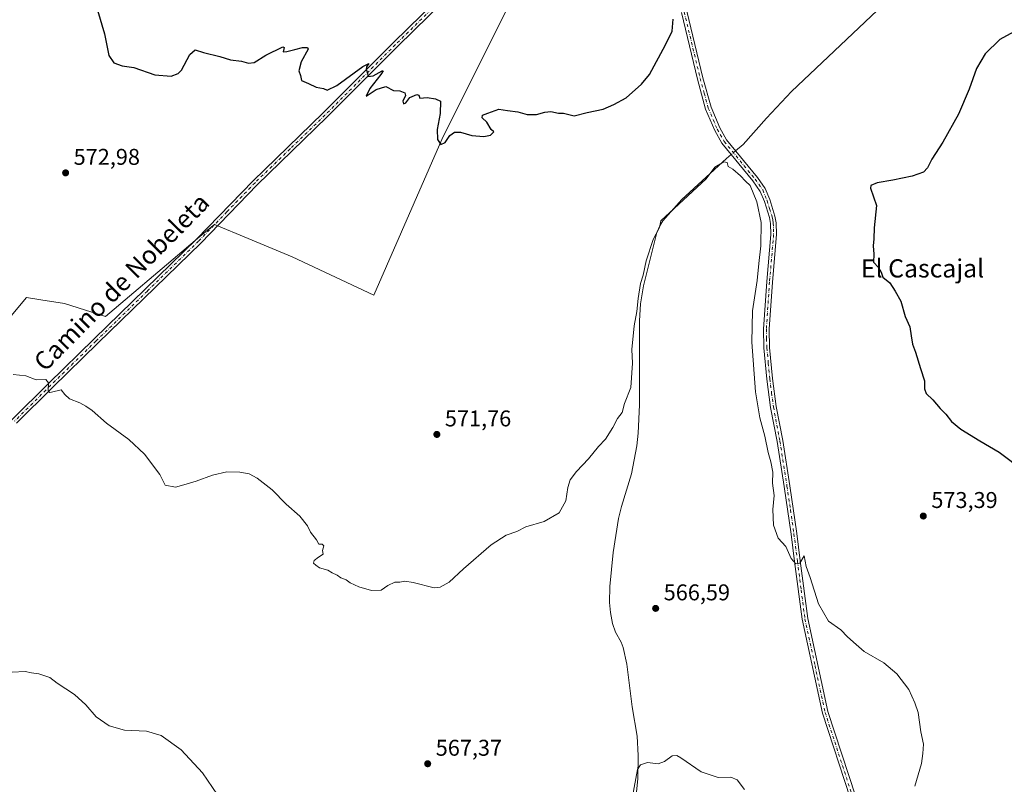
# Model space of a CAD drawing. Units: metres. Extents: x 611008 to 614462, y 4720068 to 4722437.
# Drawn here: x 612670 to 613102, y 4720883 to 4721219 of the extents above; entities that cross this region are included whole.
import ezdxf
from ezdxf.enums import TextEntityAlignment as Align

# ---------------------------------------------------------------- set-up
doc = ezdxf.new("R2010")
doc.units = ezdxf.units.M
doc.header["$MEASUREMENT"] = 0
doc.linetypes.add('DGN Style 4', pattern=[2.6384748266838614, 1.318413404963828, -0.6592067024819142, 0.001648016756204785, -0.6592067024819142])
for name, color, linetype, lineweight in [('Camino Cxs', 7, 'Continuous', 0), ('Camino eje', 30, 'DGN Style 4', 13), ('Corriente natural lineal', 142, 'Continuous', 13), ('Corriente natural lineal oculto', 9, 'DGN Style 4', 13), ('Cultivos herbáceos CxS', 92, 'Continuous', 0), ('Curva de nivel maestra', 30, 'Continuous', 30), ('Curva de nivel normal', 30, 'Continuous', 0), ('Pastizal CxS', 92, 'Continuous', 0), ('Pista no pavimentada Cxs', 111, 'Continuous', 0), ('Pista no pavimentada eje', 91, 'DGN Style 4', 0), ('Prado CxS', 92, 'Continuous', 0), ('Punto de cota en terreno', 7, 'Continuous', 0), ('Rótulo de punto de cota en terreno', 7, 'Continuous', 0), ('Texto cartográfico', 7, 'Continuous', 0)]:
    doc.layers.add(name, color=color, linetype=linetype, lineweight=lineweight)
doc.styles.add('Style-Arial', font='txt')

# ---------------------------------------------------------------- blocks, each defined once
blk = doc.blocks.new('*U19')
at = {"layer": 'Cultivos herbáceos CxS', "color": 92, "linetype": 'Continuous', "lineweight": 0}
blk.add_polyline3d([(612668.1070999998, 4721091.593900001, 571.1408999999985), (612672.6249000002, 4721097.002699999, 571.395399999994), (612678.8761, 4721096.038100001, 571.1690999999992), (612689.2560999999, 4721094.4365, 571.0838999999978), (612707.2747, 4721088.7479, 571.2890000000043), (612740.8724999996, 4721117.083500001, 572.423299999995), (612748.8437000001, 4721123.806500001, 572.6628000000055), (612754.6719000004, 4721128.721700001, 572.8122000000003), (612755.1611000003, 4721129.134299999, 572.8335999999981), (612770.0925000003, 4721122.953299999, 572.9949999999953), (612789.2999, 4721115.0023, 572.9257999999973), (612825.2433000002, 4721098.1371, 572.8665000000037), (612855.1863000002, 4721166.506300001, 575.0181000000011), (612885.9968999998, 4721228.560900001, 576.5121000000072)], dxfattribs=at)
blk = doc.blocks.new('5PATER')
at = {"layer": 'Prado CxS', "linetype": 'Continuous', "lineweight": 0}
h = blk.add_hatch(color=51, dxfattribs=at)
edge = h.paths.add_edge_path()
edge.add_ellipse((0, 0), major_axis=(-0.1095731443231308, -0.1110710700762829), ratio=0.9994222409660322, start_angle=0, end_angle=360)

msp = doc.modelspace()

# ---------------------------------------------------------------- linework, layer by layer
at = {"layer": 'Camino Cxs', "color": 7, "linetype": 'Continuous', "lineweight": 0}
for points in [[(613034.5401, 4720877.190099999, 569.431700000001), (613022.3701, 4720914.450099999, 569.1463999999978), (613013.4901000002, 4720955.6501, 569.6223000000027), (613010.1901000004, 4720981.100099999, 569.9677999999985), (613008.6401000004, 4720993.090100001, 570.2860999999976), (613005.5900999998, 4721013.9901, 570.6557999999932), (613002.4901000002, 4721033.7501, 570.8576999999932), (612999.6401000004, 4721048.770099999, 571.0862000000052), (612998.0301000001, 4721061.220100001, 571.1921000000002), (612996.7100999998, 4721074.9301, 571.0837999999932), (612996.5201000003, 4721083.200099999, 571.1487999999954), (612997.9001000002, 4721104.040100001, 571.186400000006), (612999.7200999996, 4721124.8101, 571.1333000000013), (612999.5500999996, 4721129.640100001, 570.7932000000001), (612999.0900999998, 4721132.1501, 570.8132999999943), (612996.8800999997, 4721139.2601, 570.8193000000028), (612995.0900999998, 4721143.700099999, 570.6440000000002), (612991.8501000004, 4721148.290100001, 570.8225999999995), (612978.2100999998, 4721164.890100001, 571.725099999996), (612975.0500999996, 4721170.5101, 571.928899999999), (612971.0701000001, 4721179.850099999, 572.3993000000046), (612967.4801000003, 4721193.030099999, 573.1057000000001), (612960.4401000004, 4721222.2501, 574.6934000000037)], [(613034.5401, 4720877.190099999, 569.431700000001), (613022.3701, 4720914.450099999, 569.1463999999978), (613013.4901000002, 4720955.6501, 569.6223000000027), (613010.1901000004, 4720981.100099999, 569.9677999999985), (613008.6401000004, 4720993.090100001, 570.2860999999976), (613005.5900999998, 4721013.9901, 570.6557999999932), (613002.4901000002, 4721033.7501, 570.8576999999932), (612999.6401000004, 4721048.770099999, 571.0862000000052), (612998.0301000001, 4721061.220100001, 571.1921000000002), (612996.7100999998, 4721074.9301, 571.0837999999932), (612996.5201000003, 4721083.200099999, 571.1487999999954), (612997.9001000002, 4721104.040100001, 571.186400000006), (612999.7200999996, 4721124.8101, 571.1333000000013), (612999.5500999996, 4721129.640100001, 570.7932000000001), (612999.0900999998, 4721132.1501, 570.8132999999943), (612996.8800999997, 4721139.2601, 570.8193000000028), (612995.0900999998, 4721143.700099999, 570.6440000000002), (612991.8501000004, 4721148.290100001, 570.8225999999995), (612978.2100999998, 4721164.890100001, 571.725099999996), (612975.0500999996, 4721170.5101, 571.928899999999), (612971.0701000001, 4721179.850099999, 572.3993000000046), (612967.4801000003, 4721193.030099999, 573.1057000000001), (612960.4401000004, 4721222.2501, 574.6934000000037)], [(612962.8601000002, 4721222.870100001, 574.6034000000072), (612969.9001000002, 4721193.6501, 573.0898000000016), (612973.4401000004, 4721180.670100001, 572.2755999999936), (612977.3000999996, 4721171.610099999, 571.8785999999964), (612980.2801000001, 4721166.3101, 571.6594999999943), (612993.8400999998, 4721149.8101, 570.9223000000056), (612997.3000999996, 4721144.9101, 570.8824000000022), (612999.2401000002, 4721140.100099999, 570.8990999999951), (613001.5201000003, 4721132.7501, 570.8978000000062), (613002.0500999996, 4721129.9101, 570.9756000000052), (613002.2200999996, 4721124.7401, 571.8457999999955), (613000.3901000004, 4721103.840100001, 571.3264000000054), (612999.0201000003, 4721083.1501, 571.4195000000036), (612999.2100999998, 4721075.0801, 571.3497999999963), (613000.5100999996, 4721061.4901, 571.3246999999974), (613002.1101000002, 4721049.1601, 571.1512999999978), (613004.9501, 4721034.1801, 571.0190000000002), (613008.0601000005, 4721014.370100001, 570.7456999999995), (613011.1201, 4720993.4301, 570.3331000000035), (613012.6700999998, 4720981.420100001, 570.0390000000043), (613015.9501, 4720956.0801, 569.5671000000002), (613024.7901, 4720915.100099999, 569.1708000000071), (613036.9001000002, 4720878.020099999, 569.1984999999986)], [(612962.8601000002, 4721222.870100001, 574.6034000000072), (612969.9001000002, 4721193.6501, 573.0898000000016), (612973.4401000004, 4721180.670100001, 572.2755999999936), (612977.3000999996, 4721171.610099999, 571.8785999999964), (612980.2801000001, 4721166.3101, 571.6594999999943), (612993.8400999998, 4721149.8101, 570.9223000000056), (612997.3000999996, 4721144.9101, 570.8824000000022), (612999.2401000002, 4721140.100099999, 570.8990999999951), (613001.5201000003, 4721132.7501, 570.8978000000062), (613002.0500999996, 4721129.9101, 570.9756000000052), (613002.2200999996, 4721124.7401, 571.8457999999955), (613000.3901000004, 4721103.840100001, 571.3264000000054), (612999.0201000003, 4721083.1501, 571.4195000000036), (612999.2100999998, 4721075.0801, 571.3497999999963), (613000.5100999996, 4721061.4901, 571.3246999999974), (613002.1101000002, 4721049.1601, 571.1512999999978), (613004.9501, 4721034.1801, 571.0190000000002), (613008.0601000005, 4721014.370100001, 570.7456999999995), (613011.1201, 4720993.4301, 570.3331000000035), (613012.6700999998, 4720981.420100001, 570.0390000000043), (613015.9501, 4720956.0801, 569.5671000000002), (613024.7901, 4720915.100099999, 569.1708000000071), (613036.9001000002, 4720878.020099999, 569.1984999999986)]]:
    msp.add_polyline3d(points, dxfattribs=at)
at = {"layer": 'Camino eje', "color": 30, "linetype": 'DGN Style 4', "lineweight": 13}
msp.add_polyline3d([(612961.6501000002, 4721222.5601, 574.6374999999971), (612968.6901000004, 4721193.340100001, 573.094299999997), (612970.4600999998, 4721186.850099999, 572.7658999999985), (612972.2550999997, 4721180.2601, 572.3089000000036), (612976.1750999996, 4721171.0601, 571.8957999999984), (612979.2451, 4721165.600099999, 571.6747000000032), (612992.8450999996, 4721149.050100001, 570.9492000000029), (612996.1951000001, 4721144.3051, 570.787599999996), (612998.0601000005, 4721139.6801, 570.948900000003), (612999.1651, 4721136.1251, 570.9030999999959), (613000.3051000005, 4721132.450099999, 570.8595999999961), (613000.5351, 4721131.1951, 570.8672999999981), (613000.8000999996, 4721129.7751, 570.8868999999977), (613000.8850999996, 4721127.190099999, 570.9689999999973), (613000.9700999996, 4721124.7751, 571.4867999999988), (612999.1451000003, 4721103.940099999, 571.2571000000025), (612997.7701000003, 4721083.175100001, 571.3267999999953), (612997.8651000002, 4721079.040100001, 571.2777999999962), (612997.9600999998, 4721075.005100001, 571.2621999999974), (612998.6201, 4721068.1501, 571.2954999999929), (612999.2701000003, 4721061.3551, 571.257500000007), (613000.0701000001, 4721055.190099999, 571.2155999999959), (613000.8750999998, 4721048.965100001, 571.119000000006), (613003.7200999996, 4721033.965100001, 570.936400000006), (613006.8251, 4721014.1801, 570.6670000000013), (613008.3501000004, 4721003.7301, 570.5329000000056), (613009.8800999997, 4720993.2601, 570.3086999999941), (613011.4301000005, 4720981.2601, 570), (613013.0701000001, 4720968.590100001, 569.8071999999956), (613014.7200999996, 4720955.8651, 569.5929999999935), (613019.1401000004, 4720935.3751, 569.392399999997), (613023.5800999999, 4720914.7751, 569.1717000000062), (613035.7200999996, 4720877.6051, 569.3110000000015)], dxfattribs=at)
at = {"layer": 'Corriente natural lineal', "color": 142, "linetype": 'Continuous', "lineweight": 13}
for points in [[(613114.7600999996, 4721293.020099999, 574.3709999999992), (613081.0301000001, 4721264.840100001, 573.3956000000035), (613064.4501, 4721246.0801, 573.3460999999952), (613055.0701000001, 4721232.3201, 572.454700000002), (613051.9401000004, 4721228.450099999, 572.3429000000033), (613008.8601000002, 4721187.530099999, 571.2033999999985), (612997.8400999998, 4721175.940099999, 571.0497999999934), (612987.5900999998, 4721164.3201, 571.1824999999953), (612984.2193999998, 4721161.5167, 571.2746999999945)], [(612982.2967999997, 4721159.9165, 571.3469000000041), (612980.2100999998, 4721158.1801, 571.584600000002), (612960.5900999998, 4721140.190099999, 571.113599999997), (612952.3201000001, 4721130.700099999, 571.0170999999973), (612950.9301000005, 4721128.610099999, 571.0997999999963), (612949.5800999999, 4721125.5801, 571.0188000000053), (612943.8201000001, 4721102.130100001, 570.4094000000041), (612942.4200999998, 4721094.2601, 570.5475000000006), (612942.0100999996, 4721086.7601, 570.2556000000042), (612942.0201000003, 4721049.890100001, 569.6021999999939), (612941.4001000002, 4721037.4001, 569.0262999999978), (612940.8201000001, 4721031.8301, 568.9713999999949), (612938.4200999998, 4721019.640100001, 568.9165000000066), (612934.0401, 4721005.300100001, 568.7265000000043), (612932.8400999998, 4721000.020099999, 568.6720999999961), (612930.5000999998, 4720984.970100001, 568.411500000002), (612929.0000999998, 4720970.030099999, 567.7713999999978), (612928.7901, 4720963.090100001, 567.4697000000015), (612929.2200999996, 4720958.720100001, 567.2235999999976), (612930.1201, 4720953.8101, 567.0718000000053), (612931.4901000002, 4720949.9801, 566.9468999999954), (612933.9501, 4720945.610099999, 566.7660000000033), (612934.8601000002, 4720943.3101, 566.6806999999973), (612936.5100999996, 4720936.0001, 566.5951999999961), (612938.8201000001, 4720917.170100001, 566.1612000000023), (612941.0100999996, 4720904.3201, 565.997199999998), (612941.4700999996, 4720895.7401, 565.9683999999979), (612941.2100999998, 4720885.7501, 565.4738999999972), (612939.8501000004, 4720870.870100001, 565.0040000000008)]]:
    msp.add_polyline3d(points, dxfattribs=at)
at = {"layer": 'Corriente natural lineal oculto', "color": 9, "linetype": 'DGN Style 4', "lineweight": 13, "extrusion": (0.02217568322648488, 0.01845705205377197, 0.9995837014992407), "elevation": 101303.1046194443, "flags": 128}
msp.add_lwpolyline([(3236583.164809812, -3489897.297145206), (3236583.164809812, -3489894.794697676)], dxfattribs=at)
at = {"layer": 'Cultivos herbáceos CxS', "color": 92, "linetype": 'Continuous', "lineweight": 0}
msp.add_polyline3d([(612616.5157000005, 4720992.305500001, 567.5709000000061), (612648.1305000001, 4720992.3051, 567.6855000000069), (612653.4011000004, 4721033.579700001, 569.1582999999955), (612657.7928999999, 4721079.245300001, 570.6934000000037), (612661.8542999999, 4721084.107899999, 570.7428999999975), (612668.1070999998, 4721091.593900001, 571.1408999999985), (612672.6249000002, 4721097.002699999, 571.395399999994), (612678.8761, 4721096.038100001, 571.1690999999992), (612689.2560999999, 4721094.4365, 571.0838999999978), (612707.2747, 4721088.7479, 571.2890000000043), (612740.8724999996, 4721117.083500001, 572.423299999995), (612748.8437000001, 4721123.806500001, 572.6628000000055), (612754.6719000004, 4721128.721700001, 572.8122000000003), (612755.1611000003, 4721129.134299999, 572.8335999999981), (612770.0925000003, 4721122.953299999, 572.9949999999953), (612789.2999, 4721115.0023, 572.9257999999973), (612825.2433000002, 4721098.1371, 572.8665000000037), (612855.1863000002, 4721166.506300001, 575.0181000000011), (612885.9968999998, 4721228.560900001, 576.5121000000072), (612889.7997000003, 4721234.9793, 576.6279999999971), (612892.5028999997, 4721239.5417, 576.5927999999985), (612961.1677000001, 4721227.0711, 574.889599999995), (612958.2550999997, 4721251.832699999, 575.9707999999955)], dxfattribs=at)
at = {"layer": 'Curva de nivel maestra', "color": 30, "linetype": 'Continuous', "lineweight": 30, "elevation": 575, "flags": 128}
for points in [[(612703.79, 4721223.3101), (612706.9299999997, 4721212.9001), (612708.7599999999, 4721203.420100001), (612711.0099999999, 4721200.220100001), (612714.6799999997, 4721198.920100001), (612719.8300000001, 4721198.120100001), (612728.9500000002, 4721194.960100001), (612736.1600000003, 4721194.280099999), (612739.3300000001, 4721195.460100001), (612740.6799999997, 4721196.950099999), (612744.3499999996, 4721203.9001), (612746.7800000003, 4721205.8301), (612750.4100000003, 4721204.710100001), (612757.6200000001, 4721202.950099999), (612762.1900000004, 4721201.4901), (612767.04, 4721200.890100001), (612770.1399999997, 4721200.0001), (612772.6399999997, 4721200.3201), (612777.75, 4721203.5801), (612785.2199999997, 4721207.2401), (612785.8700000001, 4721206.870100001), (612785.3600000005, 4721205.050100001), (612786.9800000006, 4721205.120100001), (612790.5, 4721205.9801), (612793.8600000005, 4721206.9901), (612796.0300000003, 4721206.970100001), (612796.3200000003, 4721206.170100001), (612793.3200000003, 4721200.640100001), (612792.2300000006, 4721196.620100001), (612793.0099999999, 4721194.670100001), (612793.4600000001, 4721192.4801), (612796.5199999996, 4721191.040100001), (612799.8399999999, 4721189.530099999), (612803.0899999999, 4721188.940099999), (612804.7100000001, 4721188.2301), (612809.0300000003, 4721190.220100001), (612820.4900000002, 4721198.5701), (612823.0999999996, 4721199.960100001), (612822.0300000003, 4721198.360099999), (612821.8499999996, 4721197.190099999), (612822.4299999997, 4721195.960100001), (612822.6600000003, 4721194.190099999), (612824.9400000004, 4721194.4801), (612828.8899999997, 4721196.630100001), (612829.4100000003, 4721196.7301), (612828.3899999997, 4721195.0701), (612823.4400000004, 4721188.840100001), (612821.9000000004, 4721185.5801), (612826.3099999996, 4721188.4901), (612830.54, 4721189.790100001), (612833.8399999999, 4721188.090100001), (612836.6600000003, 4721187.860099999), (612838.9400000004, 4721186.9901), (612839.1600000003, 4721185.790100001), (612837.9699999997, 4721183.360099999), (612838.3499999996, 4721182.100099999), (612839.3799999999, 4721182.6501), (612841.1100000005, 4721184.960100001), (612844.0800000001, 4721186.280099999), (612844.9600000001, 4721185.920100001), (612845.4100000003, 4721184.720100001), (612848.6699999999, 4721184.940099999), (612852.3799999999, 4721184.420100001), (612854.5099999999, 4721183.360099999), (612854.4299999997, 4721177.9001), (612853.0199999996, 4721170.8201), (612853.1799999997, 4721166.460100001), (612854.7199999997, 4721164.3301), (612856.6699999999, 4721165.210100001), (612858.6699999999, 4721168.1801), (612860.6699999999, 4721169.780099999), (612863.29, 4721169.700099999), (612868.3799999999, 4721168.2301), (612873.5300000003, 4721167.7401), (612876.5599999996, 4721168.440099999), (612878, 4721169.880100001), (612876.7599999999, 4721170.960100001), (612874.9699999997, 4721174.1801), (612872.8799999999, 4721175.950099999), (612872.9500000002, 4721177.1601), (612875.3399999999, 4721178.0601), (612880.1500000004, 4721179.770099999), (612883.9299999997, 4721179.280099999), (612888.4800000006, 4721178.620100001), (612892.6699999999, 4721177.530099999), (612896.6699999999, 4721177.440099999), (612900.3399999999, 4721178.540100001), (612903, 4721178.7401), (612906.3399999999, 4721178.020099999), (612908.5999999996, 4721178.0601), (612910.4000000004, 4721177.610099999), (612913.2699999996, 4721176.870100001), (612919, 4721178.340100001), (612926, 4721179.8101), (612930.6699999999, 4721181.920100001), (612936.0999999996, 4721184.850099999), (612942.8499999996, 4721190.8301), (612946.3399999999, 4721195.030099999), (612953.4800000006, 4721208.0801), (612956.2999999998, 4721214.030099999), (612956.7400000002, 4721219.3101)], [(613111.3499999996, 4721216.4801), (613100.3399999999, 4721210.4001), (613093.9400000004, 4721204.200099999), (613090.1399999997, 4721197.620100001), (613086.9299999997, 4721188.5601), (613082.2300000006, 4721177.630100001), (613075.3300000001, 4721165.390100001), (613070.4199999999, 4721157.850099999), (613068.6399999997, 4721154.030099999), (613066.8499999996, 4721152.170100001), (613061.8200000003, 4721150.450099999), (613053.3600000005, 4721148.620100001), (613046.4800000006, 4721147.520099999), (613043.7100000001, 4721146.350099999), (613043.4600000001, 4721145.110099999), (613046.1799999997, 4721137.540100001), (613045.0999999996, 4721127.640100001), (613044.9500000002, 4721122.880100001), (613044.6600000003, 4721119.7501), (613044.9800000006, 4721116.1601), (613044.8399999999, 4721112.540100001), (613047.0999999996, 4721110.210100001), (613048.2300000006, 4721108.1601), (613049.0199999996, 4721105.950099999), (613052.0300000003, 4721103.5801), (613054.4000000004, 4721099.880100001), (613056.8300000001, 4721095.450099999), (613058.7400000002, 4721088.780099999), (613060.8499999996, 4721084.1801), (613061.3399999999, 4721080.210100001), (613061.9900000002, 4721076.540100001), (613063.3600000005, 4721073.040100001), (613065.5700000003, 4721065.860099999), (613067.2800000003, 4721060.440099999), (613067.2599999999, 4721056.970100001), (613068.0499999998, 4721054.940099999), (613070.8899999997, 4721052.110099999), (613074.1299999999, 4721048.340100001), (613076.6500000004, 4721045.860099999), (613079.0999999996, 4721042.6501), (613083.29, 4721039.170100001), (613091.5700000003, 4721034.120100001), (613100.1299999999, 4721029.170100001), (613110.8399999999, 4721021.0001)]]:
    msp.add_lwpolyline(points, dxfattribs=at)
at = {"layer": 'Curva de nivel normal', "color": 30, "linetype": 'Continuous', "lineweight": 0, "flags": 128}
for points, elevation in [([(612666.6799999997, 4721063.270099999), (612672.3499999996, 4721062.630100001), (612676.8700000001, 4721060.860099999), (612681.0800000001, 4721060.9801), (612682.2699999996, 4721059.620100001), (612682.1900000004, 4721056.200099999), (612682.7199999997, 4721055.290100001), (612683.5700000003, 4721055.4301), (612687.7800000003, 4721056.5001), (612689.3899999997, 4721054.470100001), (612691.4400000004, 4721052.5001), (612696.0099999999, 4721050.790100001), (612698.7100000001, 4721049.270099999), (612701.4500000002, 4721047.470100001), (612707.7100000001, 4721041.9001), (612717.5300000003, 4721034.720100001), (612724.4000000004, 4721028.2601), (612731.1600000003, 4721019.350099999), (612733.5300000003, 4721014.5801), (612738.0800000001, 4721013.690099999), (612741.7599999999, 4721014.780099999), (612747.1200000001, 4721016.380100001), (612754.3499999996, 4721019.040100001), (612760.6799999997, 4721020.460100001), (612766.3499999996, 4721020.360099999), (612770.4000000004, 4721019.520099999), (612773.9600000001, 4721017.710100001), (612780.5999999996, 4721012.4801), (612786.7300000006, 4721006.270099999), (612792.79, 4721001.0001), (612796.1299999999, 4720996.670100001), (612797.3499999996, 4720993.890100001), (612800.0099999999, 4720990.550100001), (612801.0099999999, 4720988.6601), (612802.54, 4720988.670100001), (612803.3499999996, 4720987.9101), (612802.7100000001, 4720985.870100001), (612803.04, 4720984.270099999), (612800.8799999999, 4720982.9901), (612798.9600000001, 4720981.550100001), (612798.6699999999, 4720980.3101), (612799.7599999999, 4720979.380100001), (612801.3300000001, 4720978.280099999), (612805.0700000003, 4720977.290100001), (612806.9199999999, 4720976.120100001), (612809.1900000004, 4720975.0601), (612810.7300000006, 4720973.940099999), (612813.1500000004, 4720973.030099999), (612814.8200000003, 4720971.700099999), (612818.6600000003, 4720969.880100001), (612824.1900000004, 4720968.380100001), (612828.4100000003, 4720968.530099999), (612831.3799999999, 4720970.5801), (612834.4299999997, 4720971.9101), (612836.7199999997, 4720971.9801), (612838.9400000004, 4720972.4101), (612842.5700000003, 4720971.7601), (612851.7199999997, 4720969.420100001), (612854.3700000001, 4720969.7501), (612858.3399999999, 4720972.0001), (612864.6699999999, 4720977.840100001), (612876.7800000003, 4720988.3301), (612883.4400000004, 4720992.630100001), (612888.1100000005, 4720994.2401), (612892, 4720996.3301), (612900.1399999997, 4720998.690099999), (612906.7400000002, 4721002.460100001), (612909.5999999996, 4721007.710100001), (612910.5300000003, 4721013.530099999), (612911.5899999999, 4721016.9801), (612914.3899999997, 4721020.6501), (612919.6200000001, 4721026.210100001), (612924.0300000003, 4721031.540100001), (612927.0800000001, 4721034.880100001), (612930.2800000003, 4721039.880100001), (612932.3700000001, 4721043.880100001), (612934.4299999997, 4721046.540100001), (612935.4199999999, 4721050.540100001), (612938.2000000002, 4721057.540100001), (612938.8600000005, 4721068.210100001), (612938.6699999999, 4721074.210100001), (612939.6900000004, 4721084.620100001), (612940.8899999997, 4721090.860099999), (612941.3499999996, 4721096.620100001), (612942.5099999999, 4721103.210100001), (612943.5599999996, 4721106.880100001), (612944.8700000001, 4721113.120100001), (612948.04, 4721122.5101), (612950.7599999999, 4721127.8301), (612951.4400000004, 4721130.7401), (612957.2699999996, 4721136.210100001), (612971.3399999999, 4721149.220100001), (612975.1799999997, 4721154.280099999), (612979.0300000003, 4721156.7301), (612980.4900000002, 4721156.390100001), (612980.9400000004, 4721154.610099999), (612983.0099999999, 4721153.4901), (612986.4000000004, 4721150.600099999), (612988.5700000003, 4721148.120100001), (612990.6699999999, 4721146.220100001), (612993.6399999997, 4721139.050100001), (612995.4100000003, 4721130.030099999), (612995.3799999999, 4721119.7401), (612994.4500000002, 4721112.0701), (612993.7699999996, 4721104.470100001), (612991.7400000002, 4721091.2601), (612991.3799999999, 4721077.4301), (612992.9699999997, 4721055.600099999), (612994.8499999996, 4721044.200099999), (612997.1500000004, 4721036.1801), (612998.5099999999, 4721028.9301), (612999.7400000002, 4721024.9101), (613000.5999999996, 4721020.300100001), (613000.4900000002, 4721015.5001), (613001.1799999997, 4721010.120100001), (613000.6299999999, 4721003.970100001), (613000.9400000004, 4720996.9801), (613002.9900000002, 4720991.3201), (613006.3300000001, 4720987.6501), (613008.6600000003, 4720982.4101), (613010.6600000003, 4720980.090100001), (613012.4900000002, 4720980.380100001), (613014.3399999999, 4720983.5701), (613015.2800000003, 4720978.9001), (613017.0599999996, 4720974.030099999), (613020.6600000003, 4720962.470100001), (613025.0999999996, 4720954.800100001), (613030.4500000002, 4720950.960100001), (613033.4800000006, 4720947.9901), (613037.1600000003, 4720944.550100001), (613040.75, 4720941.550100001), (613049.4100000003, 4720936.5801), (613055.1500000004, 4720931.710100001), (613060.3399999999, 4720924.840100001), (613062.9800000006, 4720918.950099999), (613064.5300000003, 4720914.700099999), (613065.6799999997, 4720906.2401), (613066.8799999999, 4720900.8101), (613066.5999999996, 4720896.6601), (613065.9500000002, 4720892.280099999), (613062.9900000002, 4720882.380100001)], 570), ([(612760.9600000001, 4720872.0801), (612750.0199999996, 4720888.2401), (612740.5800000001, 4720898.2601), (612731.7199999997, 4720904.590100001), (612725.3499999996, 4720906.540100001), (612715.7199999997, 4720906.890100001), (612708.8700000001, 4720908.800100001), (612703.2100000001, 4720912.800100001), (612698.7199999997, 4720918.140100001), (612693.6799999997, 4720922.610099999), (612686.0499999998, 4720927.590100001), (612682.8200000003, 4720930.100099999), (612680.6500000004, 4720930.8201), (612678.04, 4720931.6501), (612674.7800000003, 4720932.090100001), (612671.9699999997, 4720932.710100001), (612666.3499999996, 4720932.450099999)], 565), ([(612988.1799999997, 4720880.9101), (612984.9800000006, 4720885.1601), (612982.1500000004, 4720886.220100001), (612976.5499999998, 4720886.170100001), (612969.0700000003, 4720888.5801), (612960.1900000004, 4720894.8301), (612958.4400000004, 4720895.840100001), (612956.3399999999, 4720895.6501), (612953, 4720893.110099999), (612950.1399999997, 4720892.200099999), (612945.54, 4720892.720100001), (612942.4299999997, 4720891.7601), (612941.1900000004, 4720889.7301), (612938.8799999999, 4720877.860099999)], 565)]:
    msp.add_lwpolyline(points, dxfattribs=dict(at, elevation=elevation))
at = {"layer": 'Pastizal CxS', "color": 92, "linetype": 'Continuous', "lineweight": 0}
for points in [[(612616.5157000005, 4720992.305500001, 567.5709000000061), (612648.1305000001, 4720992.3051, 567.6855000000069), (612653.4011000004, 4721033.579700001, 569.1582999999955), (612657.7928999999, 4721079.245300001, 570.6934000000037), (612661.8542999999, 4721084.107899999, 570.7428999999975), (612668.1070999998, 4721091.593900001, 571.1408999999985), (612672.6249000002, 4721097.002699999, 571.395399999994), (612678.8761, 4721096.038100001, 571.1690999999992), (612689.2560999999, 4721094.4365, 571.0838999999978), (612707.2747, 4721088.7479, 571.2890000000043), (612740.8724999996, 4721117.083500001, 572.423299999995), (612748.8437000001, 4721123.806500001, 572.6628000000055), (612754.6719000004, 4721128.721700001, 572.8122000000003), (612755.1611000003, 4721129.134299999, 572.8335999999981), (612770.0925000003, 4721122.953299999, 572.9949999999953), (612789.2999, 4721115.0023, 572.9257999999973), (612825.2433000002, 4721098.1371, 572.8665000000037), (612855.1863000002, 4721166.506300001, 575.0181000000011), (612885.9968999998, 4721228.560900001, 576.5121000000072), (612889.7997000003, 4721234.9793, 576.6279999999971), (612892.5028999997, 4721239.5417, 576.5927999999985), (612961.1677000001, 4721227.0711, 574.889599999995), (612958.2550999997, 4721251.832699999, 575.9707999999955)], [(612885.9968999998, 4721228.560900001, 576.5121000000072), (612855.1863000002, 4721166.506300001, 575.0181000000011), (612825.2433000002, 4721098.1371, 572.8665000000037), (612789.2999, 4721115.0023, 572.9257999999973), (612770.0925000003, 4721122.953299999, 572.9949999999953), (612755.1611000003, 4721129.134299999, 572.8335999999981), (612754.6719000004, 4721128.721700001, 572.8122000000003), (612748.8437000001, 4721123.806500001, 572.6628000000055), (612740.8724999996, 4721117.083500001, 572.423299999995), (612707.2747, 4721088.7479, 571.2890000000043), (612689.2560999999, 4721094.4365, 571.0838999999978), (612678.8761, 4721096.038100001, 571.1690999999992), (612672.6249000002, 4721097.002699999, 571.395399999994), (612668.1070999998, 4721091.593900001, 571.1408999999985)]]:
    msp.add_polyline3d(points, dxfattribs=at)
at = {"layer": 'Pista no pavimentada Cxs', "color": 111, "linetype": 'Continuous', "lineweight": 0}
for points in [[(612533.4599000001, 4720902.1403, 563.6162999999942), (612535.9001000002, 4720905.3201, 564.9532000000036), (612549.8000999996, 4720921.920100001, 563.4645000000019), (612564.7701000003, 4720938.5101, 564.5632999999943), (612583.9801000003, 4720959.170100001, 565.9900000000052), (612617.5100999996, 4720995.3301, 568.6201000000001), (612632.4801000003, 4721010.4101, 568.3328000000038), (612648.9301000005, 4721026.780099999, 570.0654000000068), (612666.4501, 4721043.5701, 569.3396999999968), (612682.2500999998, 4721059.270099999, 570.0044999999955), (612702.3300999999, 4721078.860099999, 570.8298000000068), (612747.3800999997, 4721122.7601, 572.6526000000014), (612772.1501000002, 4721148.370100001, 573.4233999999997), (612802.9101, 4721178.0801, 574.390400000004), (612833.8701, 4721209.0701, 575.3999999999943), (612896.2401000002, 4721270.200099999, 577.3053999999975), (612937.5701000001, 4721308.6601, 578.5331000000006)], [(612939.1801000005, 4721305.2501, 578.5215000000027), (612897.9801000003, 4721268.4001, 577.2358999999997), (612835.6300999997, 4721207.290100001, 575.3521999999939), (612804.6601, 4721176.300100001, 574.414499999999), (612773.9200999998, 4721146.600099999, 573.4263000000064), (612749.1501000002, 4721121.0001, 572.5804000000062), (612704.0701000001, 4721077.0801, 570.8294000000024), (612684.0000999998, 4721057.4901, 569.9807000000001), (612668.2001, 4721041.780099999, 569.3044999999984)], [(612666.4501, 4721043.5701, 569.3396999999968), (612682.2500999998, 4721059.270099999, 570.0044999999955), (612702.3300999999, 4721078.860099999, 570.8298000000068), (612747.3800999997, 4721122.7601, 572.6526000000014), (612772.1501000002, 4721148.370100001, 573.4233999999997), (612802.9101, 4721178.0801, 574.390400000004), (612833.8701, 4721209.0701, 575.3999999999943), (612896.2401000002, 4721270.200099999, 577.3053999999975)], [(612897.9801000003, 4721268.4001, 577.2358999999997), (612835.6300999997, 4721207.290100001, 575.3521999999939), (612804.6601, 4721176.300100001, 574.414499999999), (612773.9200999998, 4721146.600099999, 573.4263000000064), (612749.1501000002, 4721121.0001, 572.5804000000062), (612704.0701000001, 4721077.0801, 570.8294000000024), (612684.0000999998, 4721057.4901, 569.9807000000001), (612668.2001, 4721041.780099999, 569.3044999999984)]]:
    msp.add_polyline3d(points, dxfattribs=at)
at = {"layer": 'Pista no pavimentada eje', "color": 91, "linetype": 'DGN Style 4', "lineweight": 0}
msp.add_polyline3d([(612939.6135, 4721309.3925, 578.6021000000037), (612938.3750999998, 4721306.9551, 578.553700000004), (612933.1379000006, 4721302.081499999, 578.2798999999941), (612927.9879000002, 4721297.475299999, 578.0225000000064), (612920.2342999997, 4721290.2601, 577.801099999997), (612912.5093, 4721283.3507, 577.6039000000019), (612908.0565, 4721279.2073, 577.5197000000044), (612900.3315000003, 4721272.297900001, 577.3613000000041), (612897.1101000002, 4721269.300100001, 577.267200000002), (612834.7500999998, 4721208.1801, 575.363599999997), (612819.2701000003, 4721192.6851, 575.0467999999964), (612803.7851, 4721177.190099999, 574.3926000000065), (612788.4151, 4721162.340100001, 574.0188999999956), (612773.0351, 4721147.485099999, 573.3913999999932), (612760.6501000002, 4721134.6801, 573.0319000000018), (612748.2651000004, 4721121.880100001, 572.5752000000066), (612725.7251000004, 4721099.920100001, 571.9348000000027), (612703.2001, 4721077.970100001, 570.8277999999991), (612693.1651, 4721068.175100001, 570.4293000000034), (612683.1250999998, 4721058.380100001, 569.9936000000016), (612675.2251000004, 4721050.530099999, 569.6203999999998), (612667.3251, 4721042.675100001, 569.3306000000011)], dxfattribs=at)

# ---------------------------------------------------------------- block references
at = {"layer": 'Cultivos herbáceos CxS', "color": 92, "linetype": 'Continuous', "lineweight": 0}
msp.add_blockref('*U19', (0, 0), dxfattribs=at)
at = {"layer": 'Punto de cota en terreno', "color": 7, "linetype": 'Continuous', "lineweight": 0, "xscale": 10, "yscale": 10, "zscale": 10}
for p in [(612689.79, 4721151.84, 572.9799999999959), (612852.9500000002, 4721036.9, 571.7599999999948), (613066.7400000002, 4721001.039999999, 573.3899999999994), (612949.1100000005, 4720960.470000001, 566.5899999999965), (612848.9199999999, 4720892.180000001, 567.3699999999953)]:
    msp.add_blockref('5PATER', p, dxfattribs=at)

# ---------------------------------------------------------------- texts
at = {"layer": 'Rótulo de punto de cota en terreno', "color": 7, "linetype": 'Continuous', "lineweight": 0, "style": 'Style-Arial'}
for s, p in [('572,98', (612693.3178000003, 4721155.367799999)), ('571,76', (612856.4778000005, 4721040.427800001)), ('573,39', (613070.2677999996, 4721004.5678)), ('566,59', (612952.6377999998, 4720963.9978)), ('567,37', (612852.4478000002, 4720895.707800001))]:
    msp.add_text(s, height=7.000000000000002, dxfattribs=at).set_placement(p)
at = {"layer": 'Texto cartográfico', "color": 7, "linetype": 'Continuous', "lineweight": 0, "style": 'Style-Arial'}
msp.add_text('Camino de Nobeleta', height=8, rotation=45.38083184019006, dxfattribs=at).set_placement((612714.3522966459, 4721103.860231353), align=Align.MIDDLE_CENTER)
msp.add_text('El Cascajal', height=8, dxfattribs=at).set_placement((613066.4068695117, 4721109.860149999), align=Align.MIDDLE_CENTER)

doc.saveas('drawing.dxf')
